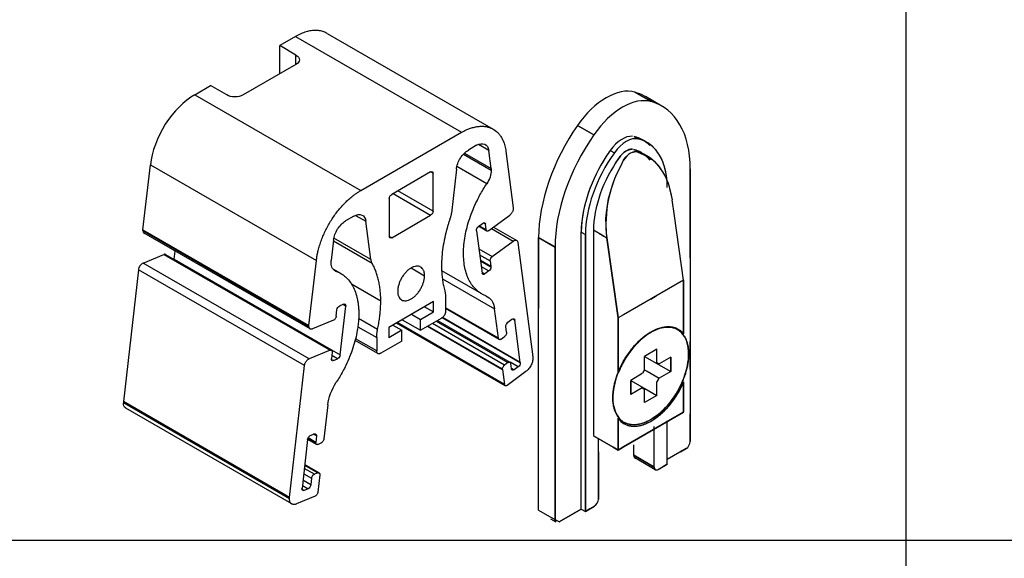
# Model space of a CAD drawing. Units: millimetres. Extents: x 0 to 1189, y 0 to 841.
# Drawn here: x 1023 to 1041, y 695 to 705 of the extents above; entities that cross this region are included whole.
import ezdxf

# ---------------------------------------------------------------- set-up
doc = ezdxf.new("R2010")
doc.units = ezdxf.units.MM
doc.header["$LTSCALE"] = 0.2
doc.layers.add('PERFIL_LEGENDA', color=150, linetype='Continuous')

# ---------------------------------------------------------------- blocks, each defined once
blk = doc.blocks.new('Legenda dds')
at = {"layer": 'PERFIL_LEGENDA', "ltscale": 0.63}
for p, q in [((-178.92, -95.13), (-178.92, -296.73)), ((-220.5, -170.73), (0, -170.73))]:
    blk.add_line(p, q, dxfattribs=at)
at = {"layer": 'PERFIL_LEGENDA'}
for p, q in [((-193.164, -158.971), (-193.533, -159.184)), ((-193.164, -158.971), (-189.289, -161.208)), ((-192.426, -158.898), (-188.551, -161.135)), ((-193.153, -159.404), (-193.533, -159.184)), ((-193.533, -159.842), (-193.533, -159.184)), ((-193.153, -159.623), (-193.153, -159.404)), ((-193.153, -159.623), (-194.388, -160.336)), ((-195.516, -160.329), (-195.147, -160.116)), ((-194.768, -160.336), (-195.147, -160.116)), ((-195.516, -160.329), (-191.641, -162.566)), ((-184.618, -160.595), (-185, -160.374)), ((-184.618, -160.595), (-185, -160.374)), ((-186.202, -161.266), (-186.585, -161.046)), ((-186.585, -161.046), (-186.202, -161.266)), ((-186.202, -161.266), (-186.585, -161.046)), ((-186.585, -161.046), (-186.202, -161.266)), ((-191.641, -162.566), (-189.289, -161.208)), ((-188.937, -161.511), (-189.128, -161.622)), ((-188.654, -161.632), (-188.896, -161.492)), ((-185.262, -161.308), (-185.167, -161.363)), ((-185.262, -161.308), (-185.167, -161.363)), ((-189.245, -161.72), (-188.597, -162.094)), ((-189.219, -161.692), (-188.6, -162.05)), ((-188.6, -162.05), (-188.654, -161.632)), ((-188.255, -161.65), (-188.082, -162.97)), ((-185.82, -161.63), (-185.724, -161.685)), ((-185.82, -161.63), (-185.724, -161.685)), ((-185.262, -161.664), (-185.289, -161.669)), ((-185.262, -161.664), (-185.289, -161.669)), ((-185.173, -161.668), (-184.899, -161.799)), ((-185.173, -161.668), (-184.899, -161.799)), ((-184.855, -161.847), (-185.031, -161.725)), ((-184.855, -161.847), (-185.031, -161.725)), ((-196.724, -163.485), (-196.551, -161.965)), ((-196.551, -161.965), (-192.676, -164.202)), ((-185.433, -161.762), (-185.517, -161.855)), ((-185.433, -161.762), (-185.517, -161.855)), ((-184.798, -161.88), (-184.644, -162.055)), ((-184.798, -161.88), (-184.644, -162.055)), ((-190.011, -162.131), (-190.92, -162.657)), ((-190.009, -162.132), (-189.954, -162.164)), ((-189.954, -163.046), (-189.954, -162.164)), ((-189.41, -162.068), (-189.527, -163.093)), ((-188.702, -162.411), (-189.4, -162.008)), ((-183.955, -162.064), (-183.955, -168.428)), ((-183.955, -162.064), (-183.955, -168.428)), ((-184.47, -162.386), (-184.371, -162.786)), ((-184.47, -162.386), (-184.371, -162.786)), ((-190.888, -162.638), (-190.011, -163.145)), ((-189.954, -163.046), (-190.774, -162.572)), ((-190.977, -162.755), (-190.977, -163.637)), ((-191.803, -163.166), (-191.994, -163.277)), ((-191.762, -163.147), (-191.521, -163.286)), ((-191.404, -164.176), (-191.521, -163.286)), ((-190.92, -163.67), (-190.011, -163.145)), ((-188.892, -163.403), (-188.798, -163.334)), ((-188.733, -163.352), (-188.781, -163.325)), ((-188.716, -163.484), (-188.733, -163.352)), ((-188.652, -163.503), (-188.163, -163.141)), ((-196.725, -163.501), (-192.85, -165.738)), ((-196.724, -163.485), (-192.849, -165.722)), ((-192.822, -165.799), (-196.697, -163.563)), ((-188.94, -163.505), (-188.811, -164.495)), ((-188.7, -163.512), (-188.89, -163.402)), ((-188.716, -163.484), (-188.876, -163.391)), ((-188.588, -163.455), (-188.084, -163.747)), ((-188.541, -163.421), (-188.003, -163.731)), ((-186.497, -170.006), (-186.497, -163.535)), ((-186.497, -163.539), (-186.401, -163.594)), ((-186.497, -163.539), (-186.401, -163.594)), ((-186.212, -163.462), (-186.212, -168.277)), ((-192.276, -163.723), (-192.331, -164.204)), ((-192.279, -163.741), (-191.378, -164.261)), ((-191.404, -164.176), (-192.268, -163.678)), ((-190.92, -163.67), (-190.977, -163.637)), ((-188.573, -164.108), (-188.084, -163.747)), ((-187.976, -163.778), (-187.626, -166.453)), ((-187.49, -163.667), (-187.49, -165.321)), ((-187.49, -163.667), (-187.108, -163.887)), ((-187.49, -163.667), (-187.49, -165.321)), ((-187.49, -163.667), (-187.108, -163.887)), ((-186.401, -163.594), (-186.401, -170.061)), ((-186.401, -170.061), (-186.401, -163.594)), ((-186.401, -163.594), (-186.401, -170.061)), ((-186.401, -170.061), (-186.401, -163.594)), ((-185.636, -165.543), (-185.899, -163.675)), ((-185.899, -163.675), (-185.636, -165.543)), ((-185.636, -165.543), (-185.899, -163.675)), ((-185.899, -163.675), (-185.636, -165.543)), ((-195.995, -164.169), (-195.973, -163.98)), ((-188.885, -163.928), (-188.573, -164.108)), ((-187.108, -163.887), (-187.108, -170.248)), ((-187.108, -163.887), (-187.108, -170.248)), ((-196.722, -164.26), (-196.233, -164.057)), ((-192.847, -166.497), (-196.722, -164.26)), ((-196.233, -164.057), (-192.358, -166.294)), ((-196.201, -164.057), (-192.326, -166.294)), ((-195.996, -164.175), (-195.995, -164.169)), ((-195.995, -164.169), (-192.12, -166.405)), ((-192.849, -165.722), (-192.676, -164.202)), ((-188.867, -164.069), (-188.621, -164.211)), ((-188.604, -164.342), (-188.849, -164.2)), ((-188.848, -164.209), (-188.603, -164.351)), ((-188.621, -164.211), (-188.604, -164.342)), ((-196.829, -164.415), (-197.18, -167.495)), ((-192.955, -166.652), (-196.829, -164.415)), ((-192.29, -164.398), (-192.115, -164.499)), ((-190.466, -164.375), (-190.152, -164.555)), ((-188.816, -164.982), (-189.752, -164.442)), ((-188.831, -164.341), (-188.652, -164.444)), ((-188.813, -164.475), (-188.746, -164.514)), ((-188.652, -164.444), (-188.746, -164.514)), ((-189.736, -164.625), (-188.52, -165.327)), ((-184.108, -164.66), (-184.108, -165.913)), ((-184.108, -164.66), (-184.108, -165.913)), ((-191.175, -165.15), (-191.859, -164.755)), ((-189.943, -165.161), (-190.988, -165.764)), ((-189.943, -165.403), (-189.943, -165.161)), ((-189.661, -165.072), (-189.661, -165.383)), ((-184.872, -165.102), (-184.745, -165.028)), ((-184.872, -165.102), (-184.745, -165.028)), ((-192.215, -165.503), (-192.197, -165.352)), ((-192.039, -165.22), (-192.133, -165.259)), ((-192.12, -166.405), (-191.991, -165.266)), ((-191.991, -165.266), (-192.058, -165.228)), ((-192.048, -165.224), (-191.99, -165.257)), ((-190.246, -165.577), (-189.943, -165.403)), ((-190.152, -165.282), (-189.943, -165.403)), ((-188.43, -166.018), (-189.661, -165.307)), ((-188.413, -166.046), (-189.661, -165.325)), ((-188.43, -166.018), (-188.52, -165.327)), ((-192.279, -165.596), (-192.768, -165.799)), ((-191.249, -165.81), (-191.692, -165.554)), ((-190.674, -165.584), (-190.246, -165.831)), ((-190.455, -165.457), (-190.246, -165.577)), ((-190.246, -165.831), (-189.756, -165.548)), ((-190.246, -165.831), (-190.246, -165.577)), ((-189.879, -165.619), (-188.207, -166.584)), ((-189.847, -165.6), (-188.159, -166.575)), ((-187.918, -166.59), (-189.742, -165.537)), ((-187.919, -166.581), (-189.736, -165.532)), ((-188.207, -165.642), (-188.113, -165.573)), ((-188.096, -165.564), (-188.048, -165.592)), ((-187.919, -166.581), (-188.048, -165.592)), ((-185.636, -165.543), (-185.636, -166.832)), ((-185.636, -165.543), (-185.636, -166.832)), ((-191.71, -165.746), (-191.27, -166)), ((-190.988, -165.764), (-190.988, -166.006)), ((-190.685, -165.831), (-190.988, -166.006)), ((-190.894, -165.71), (-190.685, -165.831)), ((-188.272, -167.126), (-190.809, -165.661)), ((-188.288, -167.098), (-190.793, -165.652)), ((-190.685, -166.084), (-190.685, -165.831)), ((-190.082, -165.736), (-188.334, -166.744)), ((-188.335, -166.736), (-190.074, -165.732)), ((-188.286, -166.642), (-189.969, -165.671)), ((-188.238, -165.876), (-188.255, -165.745)), ((-191.242, -166.374), (-191.774, -166.067)), ((-191.27, -166.312), (-191.763, -166.027)), ((-191.27, -166), (-191.27, -166.312)), ((-190.685, -166.084), (-191.175, -166.367)), ((-188.365, -166.036), (-188.287, -165.978)), ((-183.955, -166.74), (-183.955, -166.09)), ((-183.955, -166.74), (-183.955, -166.09)), ((-192.358, -166.294), (-192.847, -166.497)), ((-184.732, -166.274), (-185.018, -166.439)), ((-184.732, -166.274), (-185.018, -166.439)), ((-184.732, -166.586), (-184.732, -166.274)), ((-184.732, -166.586), (-184.732, -166.274)), ((-192.31, -166.34), (-192.327, -166.491)), ((-192.326, -166.51), (-192.278, -166.538)), ((-192.184, -166.499), (-192.319, -166.421)), ((-192.278, -166.538), (-192.184, -166.499)), ((-185.018, -166.751), (-185.018, -166.439)), ((-185.018, -166.439), (-184.409, -166.791)), ((-185.018, -166.751), (-185.018, -166.439)), ((-184.409, -166.461), (-184.679, -166.617)), ((-184.409, -166.461), (-184.679, -166.617)), ((-184.409, -166.461), (-184.409, -166.791)), ((-184.409, -166.791), (-184.409, -166.461)), ((-184.409, -166.461), (-184.409, -166.791)), ((-184.409, -166.791), (-184.409, -166.461)), ((-193.305, -169.731), (-192.955, -166.652)), ((-188.334, -166.744), (-188.288, -167.098)), ((-188.207, -166.584), (-188.286, -166.642)), ((-187.788, -166.794), (-188.224, -167.117)), ((-187.967, -166.683), (-188.155, -166.575)), ((-188.126, -166.734), (-188.143, -166.603)), ((-188.061, -166.753), (-188.128, -166.714)), ((-187.967, -166.683), (-188.061, -166.753)), ((-185.018, -166.751), (-184.679, -166.947)), ((-184.962, -166.784), (-184.679, -166.947)), ((-184.732, -166.584), (-184.679, -166.617)), ((-184.691, -166.628), (-184.409, -166.791)), ((-184.409, -166.791), (-184.679, -166.947)), ((-184.409, -166.791), (-184.679, -166.947)), ((-185.071, -166.843), (-185.341, -166.999)), ((-185.071, -166.843), (-185.341, -166.999)), ((-185.341, -167.33), (-185.341, -166.999)), ((-185.341, -166.999), (-185.341, -167.33)), ((-185.341, -166.999), (-184.732, -167.351)), ((-185.341, -167.33), (-185.341, -166.999)), ((-185.341, -166.999), (-185.341, -167.33)), ((-185.071, -167.174), (-185.341, -167.33)), ((-185.071, -167.174), (-185.341, -167.33)), ((-185.018, -167.516), (-185.018, -167.204)), ((-185.018, -167.516), (-185.018, -167.204)), ((-185.015, -167.188), (-184.732, -167.351)), ((-184.732, -167.351), (-184.732, -167.039)), ((-184.732, -167.351), (-184.732, -167.039)), ((-184.108, -167.037), (-184.108, -167.744)), ((-184.108, -167.744), (-184.108, -167.037)), ((-184.108, -167.037), (-184.108, -167.744)), ((-184.108, -167.744), (-184.108, -167.037)), ((-184.732, -167.351), (-185.018, -167.516)), ((-184.732, -167.351), (-185.018, -167.516)), ((-193.307, -169.763), (-197.181, -167.526)), ((-193.305, -169.731), (-197.18, -167.495)), ((-193.251, -169.886), (-197.126, -167.649)), ((-192.411, -167.574), (-192.501, -168.368)), ((-185.636, -168.626), (-185.636, -167.884)), ((-185.636, -167.884), (-185.636, -168.626)), ((-185.636, -168.626), (-185.636, -167.884)), ((-185.636, -167.884), (-185.636, -168.626)), ((-184.49, -168.957), (-184.49, -167.944)), ((-184.49, -168.957), (-184.49, -167.944)), ((-183.955, -168.428), (-183.955, -167.778)), ((-183.955, -168.428), (-183.955, -167.778)), ((-184.796, -169.024), (-184.796, -168.078)), ((-184.796, -169.024), (-184.796, -168.078)), ((-192.883, -168.382), (-193.012, -169.521)), ((-192.677, -168.494), (-192.879, -168.377)), ((-192.693, -168.457), (-192.874, -168.352)), ((-192.693, -168.448), (-192.87, -168.345)), ((-192.818, -168.289), (-192.724, -168.25)), ((-192.676, -168.296), (-192.743, -168.258)), ((-192.675, -168.287), (-192.733, -168.254)), ((-192.676, -168.296), (-192.693, -168.448)), ((-186.095, -169.774), (-186.095, -168.361)), ((-192.644, -168.494), (-192.566, -168.461)), ((-186.095, -169.774), (-186.095, -168.546)), ((-185.273, -168.748), (-185.273, -168.501)), ((-185.273, -168.748), (-185.273, -168.501)), ((-184.05, -168.593), (-184.49, -168.847)), ((-184.05, -168.593), (-184.318, -168.748)), ((-184.184, -168.671), (-184.05, -168.593)), ((-184.184, -168.671), (-184.05, -168.593)), ((-186.095, -168.669), (-186.095, -169.774)), ((-186.095, -168.669), (-186.095, -169.774)), ((-184.796, -169.024), (-185.273, -168.748)), ((-184.796, -169.024), (-185.273, -168.748)), ((-192.724, -169.191), (-192.959, -169.055)), ((-192.951, -168.982), (-192.645, -169.159)), ((-192.949, -168.965), (-192.613, -169.159)), ((-184.796, -169.024), (-184.859, -168.987)), ((-184.7, -169.079), (-184.49, -168.957)), ((-184.7, -169.079), (-184.49, -168.957)), ((-192.973, -169.178), (-192.788, -169.284)), ((-192.788, -169.284), (-192.805, -169.436)), ((-192.645, -169.159), (-192.724, -169.191)), ((-192.597, -169.205), (-192.643, -169.612)), ((-186.497, -170.006), (-186.497, -169.118)), ((-193.011, -169.54), (-192.964, -169.568)), ((-193.004, -169.451), (-192.87, -169.529)), ((-192.805, -169.436), (-192.99, -169.329)), ((-192.87, -169.529), (-192.964, -169.568)), ((-192.707, -169.705), (-193.143, -169.886)), ((-186.497, -170.006), (-187.013, -170.304)), ((-187.013, -170.304), (-186.497, -170.006)), ((-186.497, -170.006), (-187.013, -170.304)), ((-187.013, -170.304), (-186.497, -170.006)), ((-186.497, -170.006), (-186.401, -170.061)), ((-186.497, -170.006), (-186.401, -170.061)), ((-186.401, -170.061), (-186.191, -169.939)), ((-186.401, -170.061), (-186.191, -169.939)), ((-187.08, -170.31), (-187.208, -170.237)), ((-187.08, -170.31), (-187.208, -170.237)), ((-187.013, -170.304), (-187.14, -170.23)), ((-187.013, -170.304), (-187.14, -170.23))]:
    blk.add_line(p, q, dxfattribs=at)
for points in [[(-184.861, -160.492), (-184.988, -160.418), (-185.243, -160.271)], [(-185.243, -160.271), (-184.988, -160.418), (-184.861, -160.492)], [(-184.861, -160.492), (-184.988, -160.418), (-185.243, -160.271)], [(-185.243, -160.271), (-184.988, -160.418), (-184.861, -160.492)], [(-185.77, -162.442), (-185.706, -162.265), (-185.574, -161.996), (-185.508, -161.861)], [(-185.77, -162.442), (-185.706, -162.265), (-185.574, -161.996), (-185.508, -161.861)], [(-183.955, -164.142), (-183.955, -162.194), (-183.955, -162.064)], [(-183.955, -164.142), (-183.955, -162.194), (-183.955, -162.064)], [(-185.908, -163.078), (-185.857, -162.755), (-185.77, -162.442)], [(-185.908, -163.078), (-185.857, -162.755), (-185.77, -162.442)], [(-184.108, -164.66), (-184.318, -163.161), (-184.371, -162.786)], [(-184.108, -164.66), (-184.318, -163.161), (-184.371, -162.786)], [(-185.9, -163.669), (-185.919, -163.223), (-185.908, -163.078)], [(-185.9, -163.669), (-185.919, -163.223), (-185.908, -163.078)], [(-185.899, -163.675), (-186.002, -163.615), (-186.21, -163.495)], [(-185.899, -163.675), (-186.002, -163.615), (-186.21, -163.495)], [(-187.108, -163.887), (-187.236, -163.814), (-187.49, -163.667)], [(-187.49, -166.211), (-187.49, -165.448), (-187.49, -165.193), (-187.49, -163.794), (-187.49, -163.667)], [(-187.108, -163.887), (-187.236, -163.814), (-187.49, -163.667)], [(-187.49, -170.028), (-187.49, -163.794), (-187.49, -163.667)], [(-187.108, -170.248), (-187.108, -164.015), (-187.108, -163.887)], [(-187.108, -170.248), (-187.108, -164.015), (-187.108, -163.887)], [(-184.108, -164.66), (-185.509, -165.469), (-185.636, -165.543)], [(-184.108, -164.66), (-185.509, -165.469), (-185.636, -165.543)], [(-184.108, -165.913), (-184.108, -164.785), (-184.108, -164.66)], [(-184.108, -165.913), (-184.108, -164.785), (-184.108, -164.66)], [(-185.636, -166.832), (-185.636, -165.672), (-185.636, -165.543)], [(-185.636, -166.832), (-185.636, -165.672), (-185.636, -165.543)], [(-184.108, -167.744), (-185.509, -168.553), (-185.636, -168.626)], [(-185.636, -168.626), (-185.509, -168.553), (-184.108, -167.744)], [(-184.108, -167.744), (-185.509, -168.553), (-185.636, -168.626)], [(-185.636, -168.626), (-185.509, -168.553), (-184.108, -167.744)], [(-186.21, -168.295), (-185.751, -168.56), (-185.636, -168.626)], [(-185.636, -168.626), (-185.751, -168.56), (-186.21, -168.295)], [(-186.21, -168.295), (-185.751, -168.56), (-185.636, -168.626)], [(-185.636, -168.626), (-185.751, -168.56), (-186.21, -168.295)], [(-185.273, -168.748), (-184.915, -168.955), (-184.796, -169.024)], [(-185.273, -168.748), (-184.915, -168.955), (-184.796, -169.024)], [(-184.768, -169.085), (-184.887, -169.016), (-185.245, -168.81)], [(-184.768, -169.085), (-184.887, -169.016), (-185.245, -168.81)], [(-184.49, -168.957), (-184.595, -169.018), (-184.7, -169.079)], [(-184.49, -168.957), (-184.595, -169.018), (-184.7, -169.079)], [(-186.191, -169.939), (-186.296, -170), (-186.401, -170.061)], [(-186.191, -169.939), (-186.296, -170), (-186.401, -170.061)], [(-187.49, -170.028), (-187.236, -170.175), (-187.108, -170.248)], [(-187.49, -170.028), (-187.236, -170.175), (-187.108, -170.248)]]:
    blk.add_lwpolyline(points, dxfattribs=at)
for centre, major_axis, ratio, start_param, end_param in [((-185.914, -161.691), (0.791, 1.369), 0.57735, 0.141901, 1.428895), ((-185.914, -161.691), (-0.791, -1.369), 0.57735, 3.283494, 4.570488), ((-185.914, -161.691), (0.791, 1.369), 0.57735, 0.141901, 1.428895), ((-185.914, -161.691), (-0.791, -1.369), 0.57735, 3.283494, 4.570488), ((-186.602, -163.148), (1.601, 2.774), 0.57735, 6.162904, 6.425087), ((-185.531, -161.912), (0.791, 1.369), 0.57735, 0.141901, 1.428895), ((-185.531, -161.912), (-0.791, -1.369), 0.57735, 3.283494, 4.570488), ((-185.531, -161.912), (0.791, 1.369), 0.57735, 0.141901, 1.428895), ((-185.531, -161.912), (-0.791, -1.369), 0.57735, 3.283494, 4.570488), ((-186.219, -163.368), (1.601, 2.774), 0.57735, 5.496426, 6.425087), ((-186.219, -163.368), (-1.601, -2.774), 0.57735, 2.354833, 3.283494), ((-186.219, -163.368), (1.601, 2.774), 0.57735, 5.496426, 6.425087), ((-186.219, -163.368), (-1.601, -2.774), 0.57735, 2.354833, 3.283494), ((-185.226, -162.353), (-1.601, -2.774), 0.57735, 4.570488, 5.500058), ((-185.226, -162.353), (-1.601, -2.774), 0.57735, 4.570488, 5.500058), ((-185.226, -162.353), (-1.601, -2.774), 0.57735, 4.570488, 5.500058), ((-185.226, -162.353), (-1.601, -2.774), 0.57735, 4.570488, 5.500058), ((-184.843, -162.574), (-1.601, -2.774), 0.57735, 4.570488, 5.500058), ((-184.843, -162.574), (-1.601, -2.774), 0.57735, 4.570488, 5.500058), ((-184.843, -162.574), (-1.601, -2.774), 0.57735, 4.570488, 5.500058), ((-184.843, -162.574), (-1.601, -2.774), 0.57735, 4.570488, 5.500058), ((-185.541, -161.917), (0.338, 0.585), 0.57735, 0.266326, 1.408221), ((-185.541, -161.917), (-0.338, -0.585), 0.57735, 3.407919, 4.549813), ((-185.541, -161.917), (0.338, 0.585), 0.57735, 0.266326, 1.408221), ((-185.541, -161.917), (-0.338, -0.585), 0.57735, 3.407919, 4.549813), ((-185.445, -161.973), (0.338, 0.585), 0.57735, 0.162518, 1.408221), ((-185.445, -161.973), (-0.338, -0.585), 0.57735, 3.30411, 4.549813), ((-185.445, -161.973), (0.338, 0.585), 0.57735, 0.162518, 1.408221), ((-185.445, -161.973), (-0.338, -0.585), 0.57735, 3.30411, 4.549813), ((-186.21, -163.379), (-1.149, -1.99), 0.57735, 2.988166, 3.304151), ((-186.21, -163.379), (1.149, 1.99), 0.57735, 6.129758, 6.445744), ((-186.21, -163.379), (-1.149, -1.99), 0.57735, 2.988166, 3.304151), ((-186.21, -163.379), (1.149, 1.99), 0.57735, 6.236483, 6.445744), ((-186.114, -163.434), (1.149, 1.99), 0.57735, 5.595503, 6.445744), ((-186.114, -163.434), (-1.149, -1.99), 0.57735, 2.356194, 3.304151), ((-186.114, -163.434), (1.149, 1.99), 0.57735, 5.497787, 6.445744), ((-186.114, -163.434), (-1.149, -1.99), 0.57735, 2.356194, 3.304151), ((-184.776, -162.662), (-1.149, -1.99), 0.57735, 4.549813, 5.494614), ((-184.776, -162.662), (-1.149, -1.99), 0.57735, 4.549813, 5.494614), ((-184.776, -162.662), (-1.149, -1.99), 0.57735, 4.549813, 5.494614), ((-184.776, -162.662), (-1.149, -1.99), 0.57735, 4.549813, 5.494614), ((-184.872, -162.607), (-1.149, -1.99), 0.57735, 4.549813, 4.70728), ((-184.872, -162.607), (-1.149, -1.99), 0.57735, 4.549813, 4.70728), ((-184.872, -162.607), (-1.149, -1.99), 0.57735, 4.549813, 4.70728), ((-184.872, -162.607), (-1.149, -1.99), 0.57735, 4.549813, 4.70728), ((-185.445, -161.973), (0.203, 0.351), 0.57735, 0.26638, 1.408221), ((-185.445, -161.973), (0.203, 0.351), 0.57735, 0.26638, 1.408221), ((-185.299, -162.057), (0.136, 0.386), 0.666531, 0.039231, 1.284876), ((-185.299, -162.057), (0.136, 0.386), 0.666531, 0.039231, 1.284876), ((-186.114, -163.434), (1.014, 1.756), 0.57735, 6.220881, 6.445761), ((-186.114, -163.434), (1.014, 1.756), 0.57735, 6.220881, 6.445761), ((-185.804, -163.613), (0.682, 1.929), 0.666531, 5.374442, 6.322416), ((-185.804, -163.613), (0.682, 1.929), 0.666531, 5.374442, 6.322416), ((-184.872, -162.607), (-1.149, -1.99), 0.57735, 4.676601, 5.494614), ((-184.776, -162.662), (1.014, 1.756), 0.57735, 1.408221, 2.359577), ((-184.466, -162.841), (0.682, 1.929), 0.666531, 1.284876, 2.236228), ((-184.466, -162.841), (0.682, 1.929), 0.666531, 1.284876, 2.236228), ((-184.776, -162.662), (1.014, 1.756), 0.57735, 1.408221, 1.4875), ((-184.872, -162.607), (-1.149, -1.99), 0.57735, 4.982847, 5.494614), ((-184.872, -162.607), (-1.149, -1.99), 0.57735, 4.982847, 5.494614), ((-184.872, -162.607), (-1.149, -1.99), 0.57735, 4.982847, 5.494614), ((-184.875, -166.895), (0.625, 1.083), 0.57735, 5.707355, 8.848948), ((-184.875, -166.895), (0.625, 1.083), 0.57735, 5.707355, 8.848948), ((-184.862, -166.911), (-0.635, -1.1), 0.57735, 2.928928, 4.965611), ((-184.862, -166.911), (-0.635, -1.1), 0.57735, 2.928928, 4.965611), ((-184.875, -166.895), (0.625, 1.083), 0.57735, 2.565762, 5.707355), ((-184.875, -166.895), (0.625, 1.083), 0.57735, 2.565762, 5.707355), ((-184.875, -166.895), (0.172, 0.297), 0.57735, 1.415914, 1.725734), ((-184.875, -166.895), (0.172, 0.297), 0.57735, 1.493338, 1.596616), ((-184.875, -166.895), (0.172, 0.297), 0.57735, 4.557472, 4.867306), ((-184.875, -166.895), (0.172, 0.297), 0.57735, 4.557472, 4.867306), ((-184.862, -166.911), (-0.635, -1.1), 0.57735, 6.029963, 8.066646), ((-184.862, -166.911), (-0.635, -1.1), 0.57735, 6.029963, 8.066646), ((-184.875, -166.895), (0.172, 0.297), 0.57735, 2.986622, 3.296475), ((-184.875, -166.895), (0.172, 0.297), 0.57735, 2.986676, 3.219051), ((-184.05, -168.483), (-0.068, -0.117), 0.57735, 0.785398, 2.356194), ((-184.05, -168.483), (-0.068, -0.117), 0.57735, 0.785398, 2.356194), ((-184.05, -168.483), (-0.068, -0.117), 0.57735, 0.785398, 2.356194), ((-184.05, -168.483), (-0.068, -0.117), 0.57735, 0.785398, 2.356194), ((-185.178, -168.693), (-0.068, -0.117), 0.57735, 5.497787, 6.806784), ((-185.178, -168.693), (-0.068, -0.117), 0.57735, 5.497787, 6.806784), ((-185.178, -168.693), (-0.068, -0.117), 0.57735, 5.497787, 6.806784), ((-185.178, -168.693), (-0.068, -0.117), 0.57735, 5.497787, 6.806784), ((-184.7, -168.968), (-0.068, -0.117), 0.57735, 5.497787, 7.077109), ((-184.7, -168.968), (-0.068, -0.117), 0.57735, 5.497787, 6.021386), ((-184.7, -168.968), (-0.068, -0.117), 0.57735, 5.497787, 6.021386), ((-184.7, -168.968), (-0.068, -0.117), 0.57735, 5.497787, 6.021386), ((-186.191, -169.829), (-0.068, -0.117), 0.57735, 0.785398, 2.356194), ((-186.191, -169.829), (-0.068, -0.117), 0.57735, 0.785398, 2.356194), ((-186.191, -169.829), (-0.068, -0.117), 0.57735, 0.785398, 2.356194), ((-186.191, -169.829), (-0.068, -0.117), 0.57735, 0.785398, 2.356194), ((-187.013, -170.193), (-0.068, -0.117), 0.57735, 5.497787, 6.021386), ((-187.013, -170.193), (-0.068, -0.117), 0.57735, 5.497787, 6.021386), ((-187.013, -170.193), (-0.068, -0.117), 0.57735, 5.497787, 6.021386), ((-187.013, -170.193), (-0.068, -0.117), 0.57735, 5.497787, 6.021386)]:
    blk.add_ellipse(centre, major_axis=major_axis, ratio=ratio, start_param=start_param, end_param=end_param, dxfattribs=at)
for points, knots in [([(-192.427, -158.901), (-192.444, -158.89), (-192.49, -158.863), (-192.576, -158.838), (-192.683, -158.826), (-192.798, -158.833), (-192.917, -158.86), (-193.04, -158.905), (-193.123, -158.949), (-193.164, -158.971)], [0, 0, 0, 0, 0.088795, 0.240663, 0.39253, 0.544398, 0.696265, 0.848133, 1, 1, 1, 1]), ([(-193.153, -159.404), (-193.103, -159.433), (-193.074, -159.472), (-193.074, -159.554), (-193.103, -159.594), (-193.153, -159.623)], [0, 0, 0, 0, 0.5, 0.5, 1, 1, 1, 1]), ([(-195.516, -160.329), (-195.768, -160.475), (-196.012, -160.72), (-196.392, -161.321), (-196.516, -161.657), (-196.551, -161.965)], [0, 0, 0, 0, 0.5, 0.5, 1, 1, 1, 1]), ([(-194.388, -160.336), (-194.438, -160.365), (-194.506, -160.381), (-194.649, -160.381), (-194.717, -160.365), (-194.768, -160.336)], [0, 0, 0, 0, 0.5, 0.5, 1, 1, 1, 1]), ([(-189.289, -161.208), (-189.277, -161.201), (-189.252, -161.187), (-189.215, -161.168), (-189.178, -161.15), (-189.14, -161.134), (-189.085, -161.113), (-189.012, -161.09), (-188.923, -161.072), (-188.837, -161.064), (-188.727, -161.069), (-188.6, -161.102), (-188.492, -161.169), (-188.418, -161.243), (-188.37, -161.308), (-188.329, -161.381), (-188.3, -161.454), (-188.279, -161.522), (-188.265, -161.584), (-188.258, -161.628), (-188.255, -161.65)], [0, 0, 0, 0, 0.025044, 0.05004, 0.075019, 0.100015, 0.125059, 0.187571, 0.250083, 0.312595, 0.375107, 0.500006, 0.624905, 0.687417, 0.749929, 0.812441, 0.874953, 0.91666, 0.958293, 1, 1, 1, 1]), ([(-188.937, -161.511), (-188.868, -161.472), (-188.801, -161.462), (-188.698, -161.506), (-188.664, -161.559), (-188.654, -161.632)], [0, 0, 0, 0, 0.5, 0.5, 1, 1, 1, 1]), ([(-189.41, -162.068), (-189.401, -161.984), (-189.367, -161.892), (-189.263, -161.729), (-189.197, -161.662), (-189.128, -161.622)], [0, 0, 0, 0, 0.5, 0.5, 1, 1, 1, 1]), ([(-190.011, -162.131), (-189.995, -162.123), (-189.981, -162.121), (-189.96, -162.133), (-189.954, -162.147), (-189.954, -162.164)], [0, 0, 0, 0, 0.5, 0.5, 1, 1, 1, 1]), ([(-188.719, -165.029), (-188.733, -165.023), (-188.76, -165.012), (-188.799, -164.992), (-188.837, -164.97), (-188.874, -164.946), (-188.909, -164.919), (-188.965, -164.87), (-189.036, -164.791), (-189.111, -164.67), (-189.171, -164.531), (-189.228, -164.325), (-189.256, -164.03), (-189.224, -163.701), (-189.164, -163.428), (-189.102, -163.22), (-189.024, -163.011), (-188.941, -162.828), (-188.86, -162.671), (-188.785, -162.538), (-188.73, -162.453), (-188.702, -162.411)], [0, 0, 0, 0, 0.020896, 0.041735, 0.062546, 0.083357, 0.104197, 0.125093, 0.187611, 0.250129, 0.312647, 0.375166, 0.500011, 0.624856, 0.687374, 0.749892, 0.81241, 0.874928, 0.916657, 0.958272, 1, 1, 1, 1]), ([(-192.676, -164.202), (-192.674, -164.186), (-192.67, -164.156), (-192.663, -164.109), (-192.655, -164.062), (-192.645, -164.015), (-192.628, -163.944), (-192.602, -163.848), (-192.561, -163.727), (-192.513, -163.606), (-192.439, -163.448), (-192.331, -163.255), (-192.204, -163.076), (-192.094, -162.944), (-192.008, -162.853), (-191.919, -162.768), (-191.838, -162.7), (-191.766, -162.646), (-191.704, -162.603), (-191.662, -162.579), (-191.641, -162.566)], [0, 0, 0, 0, 0.025044, 0.05004, 0.075019, 0.100015, 0.125059, 0.187571, 0.250083, 0.312595, 0.375107, 0.500006, 0.624905, 0.687417, 0.749929, 0.812441, 0.874953, 0.91666, 0.958293, 1, 1, 1, 1]), ([(-190.977, -162.755), (-190.977, -162.738), (-190.971, -162.718), (-190.95, -162.681), (-190.935, -162.665), (-190.92, -162.657)], [0, 0, 0, 0, 0.5, 0.5, 1, 1, 1, 1]), ([(-191.803, -163.166), (-191.734, -163.126), (-191.668, -163.117), (-191.564, -163.161), (-191.53, -163.213), (-191.521, -163.286)], [0, 0, 0, 0, 0.5, 0.5, 1, 1, 1, 1]), ([(-189.954, -163.046), (-189.954, -163.063), (-189.96, -163.084), (-189.981, -163.121), (-189.995, -163.136), (-190.011, -163.145)], [0, 0, 0, 0, 0.5, 0.5, 1, 1, 1, 1]), ([(-189.527, -163.093), (-189.528, -163.102), (-189.531, -163.121), (-189.536, -163.149), (-189.544, -163.178), (-189.55, -163.198), (-189.553, -163.208)], [0, 0, 0, 0, 0.250795, 0.5, 0.749205, 1, 1, 1, 1]), ([(-188.082, -162.97), (-188.082, -162.975), (-188.081, -162.984), (-188.082, -162.999), (-188.084, -163.017), (-188.09, -163.038), (-188.1, -163.062), (-188.112, -163.086), (-188.128, -163.107), (-188.145, -163.126), (-188.157, -163.136), (-188.163, -163.141)], [0, 0, 0, 0, 0.083631, 0.166537, 0.250168, 0.37514, 0.500112, 0.625084, 0.750056, 0.875028, 1, 1, 1, 1]), ([(-192.276, -163.723), (-192.267, -163.639), (-192.233, -163.547), (-192.129, -163.383), (-192.063, -163.316), (-191.994, -163.277)], [0, 0, 0, 0, 0.5, 0.5, 1, 1, 1, 1]), ([(-189.553, -163.208), (-189.562, -163.233), (-189.579, -163.285), (-189.603, -163.363), (-189.626, -163.44), (-189.646, -163.517), (-189.665, -163.594), (-189.694, -163.722), (-189.726, -163.898), (-189.751, -164.119), (-189.759, -164.332), (-189.752, -164.514), (-189.734, -164.665), (-189.713, -164.789), (-189.693, -164.867), (-189.682, -164.906)], [0, 0, 0, 0, 0.041739, 0.0834, 0.125023, 0.166646, 0.208307, 0.250046, 0.37503, 0.500015, 0.624999, 0.749983, 0.833374, 0.916609, 1, 1, 1, 1]), ([(-188.798, -163.334), (-188.783, -163.323), (-188.768, -163.318), (-188.744, -163.325), (-188.736, -163.336), (-188.733, -163.352)], [0, 0, 0, 0, 0.5, 0.5, 1, 1, 1, 1]), ([(-196.725, -163.501), (-196.725, -163.499), (-196.724, -163.493), (-196.724, -163.488), (-196.724, -163.485)], [0, 0, 0, 0, 0.5, 1, 1, 1, 1]), ([(-196.725, -163.501), (-196.723, -163.513), (-196.721, -163.538), (-196.709, -163.558), (-196.698, -163.561), (-196.696, -163.561)], [0, 0, 0, 0, 0.455538, 0.911076, 1, 1, 1, 1]), ([(-188.94, -163.505), (-188.942, -163.489), (-188.939, -163.47), (-188.92, -163.431), (-188.907, -163.414), (-188.892, -163.403)], [0, 0, 0, 0, 0.5, 0.5, 1, 1, 1, 1]), ([(-188.652, -163.503), (-188.654, -163.504), (-188.659, -163.508), (-188.667, -163.512), (-188.679, -163.516), (-188.695, -163.516), (-188.708, -163.507), (-188.714, -163.495), (-188.716, -163.488), (-188.716, -163.484)], [0, 0, 0, 0, 0.083837, 0.166947, 0.250784, 0.500113, 0.749441, 0.874721, 1, 1, 1, 1]), ([(-190.92, -163.67), (-190.935, -163.679), (-190.95, -163.68), (-190.971, -163.668), (-190.977, -163.654), (-190.977, -163.637)], [0, 0, 0, 0, 0.5, 0.5, 1, 1, 1, 1]), ([(-188.084, -163.747), (-188.079, -163.744), (-188.071, -163.738), (-188.059, -163.732), (-188.045, -163.727), (-188.029, -163.724), (-188.013, -163.726), (-187.999, -163.733), (-187.988, -163.744), (-187.98, -163.759), (-187.978, -163.772), (-187.976, -163.778)], [0, 0, 0, 0, 0.083631, 0.166537, 0.250168, 0.37514, 0.500112, 0.625084, 0.750056, 0.875028, 1, 1, 1, 1]), ([(-196.722, -164.26), (-196.747, -164.27), (-196.772, -164.292), (-196.813, -164.351), (-196.826, -164.384), (-196.829, -164.415)], [0, 0, 0, 0, 0.5, 0.5, 1, 1, 1, 1]), ([(-196.201, -164.058), (-196.205, -164.056), (-196.214, -164.051), (-196.226, -164.055), (-196.233, -164.057)], [0, 0, 0, 0, 0.44592, 1, 1, 1, 1]), ([(-191.378, -164.261), (-191.381, -164.255), (-191.387, -164.242), (-191.395, -164.222), (-191.4, -164.2), (-191.403, -164.184), (-191.404, -164.176)], [0, 0, 0, 0, 0.2507949, 0.5, 0.7492051, 1, 1, 1, 1]), ([(-191.175, -165.15), (-191.175, -165.128), (-191.175, -165.085), (-191.178, -165.021), (-191.182, -164.959), (-191.189, -164.877), (-191.203, -164.777), (-191.225, -164.662), (-191.254, -164.553), (-191.289, -164.449), (-191.329, -164.351), (-191.362, -164.291), (-191.378, -164.261)], [0, 0, 0, 0, 0.06253, 0.12501, 0.187489, 0.250019, 0.375016, 0.500013, 0.62501, 0.750006, 0.875003, 1, 1, 1, 1]), ([(-188.621, -164.211), (-188.621, -164.208), (-188.622, -164.203), (-188.621, -164.194), (-188.619, -164.178), (-188.611, -164.155), (-188.597, -164.133), (-188.584, -164.117), (-188.576, -164.111), (-188.573, -164.108)], [0, 0, 0, 0, 0.0838371, 0.1669467, 0.2507838, 0.5001125, 0.7494412, 0.8747206, 1, 1, 1, 1]), ([(-192.228, -164.446), (-192.215, -164.451), (-192.187, -164.462), (-192.147, -164.481), (-192.108, -164.502), (-192.07, -164.526), (-192.035, -164.552), (-191.977, -164.6), (-191.904, -164.678), (-191.826, -164.798), (-191.764, -164.936), (-191.727, -165.065), (-191.706, -165.176), (-191.695, -165.263), (-191.688, -165.352), (-191.687, -165.414), (-191.687, -165.445)], [0, 0, 0, 0, 0.041773, 0.083431, 0.125031, 0.166631, 0.208289, 0.250062, 0.375035, 0.500009, 0.624983, 0.749956, 0.812564, 0.874978, 0.937392, 1, 1, 1, 1]), ([(-190.152, -164.555), (-190.152, -164.548), (-190.152, -164.532), (-190.155, -164.51), (-190.158, -164.485), (-190.165, -164.458), (-190.179, -164.421), (-190.203, -164.383), (-190.242, -164.35), (-190.29, -164.332), (-190.345, -164.33), (-190.404, -164.344), (-190.465, -164.372), (-190.527, -164.415), (-190.586, -164.47), (-190.641, -164.535), (-190.688, -164.608), (-190.728, -164.685), (-190.752, -164.752), (-190.766, -164.805), (-190.773, -164.843), (-190.778, -164.881), (-190.779, -164.905), (-190.779, -164.917)], [0, 0, 0, 0, 0.0208716, 0.0416983, 0.0625699, 0.0938478, 0.1251258, 0.187606, 0.2500862, 0.3125664, 0.3750466, 0.4375268, 0.500007, 0.5624872, 0.6249674, 0.6874476, 0.7499278, 0.812408, 0.8748882, 0.9061661, 0.9374441, 0.968722, 1, 1, 1, 1]), ([(-188.746, -164.514), (-188.761, -164.525), (-188.777, -164.529), (-188.801, -164.522), (-188.809, -164.511), (-188.811, -164.495)], [0, 0, 0, 0, 0.5, 0.5, 1, 1, 1, 1]), ([(-188.603, -164.351), (-188.603, -164.367), (-188.608, -164.385), (-188.626, -164.419), (-188.639, -164.434), (-188.652, -164.444)], [0, 0, 0, 0, 0.5, 0.5, 1, 1, 1, 1]), ([(-190.779, -164.917), (-190.779, -164.925), (-190.778, -164.941), (-190.776, -164.963), (-190.773, -164.988), (-190.766, -165.015), (-190.752, -165.052), (-190.728, -165.09), (-190.688, -165.123), (-190.641, -165.14), (-190.586, -165.143), (-190.527, -165.129), (-190.465, -165.101), (-190.404, -165.058), (-190.345, -165.003), (-190.29, -164.938), (-190.242, -164.865), (-190.203, -164.787), (-190.179, -164.721), (-190.165, -164.668), (-190.158, -164.629), (-190.153, -164.592), (-190.152, -164.567), (-190.152, -164.555)], [0, 0, 0, 0, 0.020872, 0.041698, 0.06257, 0.093848, 0.125126, 0.187606, 0.250086, 0.312566, 0.375047, 0.437527, 0.500007, 0.562487, 0.624967, 0.687448, 0.749928, 0.812408, 0.874888, 0.906166, 0.937444, 0.968722, 1, 1, 1, 1]), ([(-189.682, -164.906), (-189.68, -164.916), (-189.674, -164.936), (-189.668, -164.968), (-189.664, -165.001), (-189.662, -165.036), (-189.661, -165.06), (-189.661, -165.072)], [0, 0, 0, 0, 0.200605, 0.400303, 0.599697, 0.799395, 1, 1, 1, 1]), ([(-191.249, -165.81), (-191.244, -165.787), (-191.234, -165.741), (-191.222, -165.673), (-191.211, -165.606), (-191.201, -165.539), (-191.191, -165.457), (-191.182, -165.363), (-191.176, -165.255), (-191.175, -165.185), (-191.175, -165.15)], [0, 0, 0, 0, 0.1000781, 0.2000432, 0.2999707, 0.3999358, 0.5000139, 0.6667341, 0.8332798, 1, 1, 1, 1]), ([(-192.197, -165.352), (-192.195, -165.334), (-192.187, -165.313), (-192.163, -165.279), (-192.148, -165.265), (-192.133, -165.259)], [0, 0, 0, 0, 0.5, 0.5, 1, 1, 1, 1]), ([(-192.039, -165.22), (-192.025, -165.214), (-192.013, -165.215), (-191.995, -165.228), (-191.99, -165.241), (-191.99, -165.257)], [0, 0, 0, 0, 0.5, 0.5, 1, 1, 1, 1]), ([(-189.661, -165.383), (-189.661, -165.388), (-189.662, -165.398), (-189.664, -165.414), (-189.669, -165.432), (-189.677, -165.454), (-189.688, -165.477), (-189.703, -165.499), (-189.719, -165.519), (-189.737, -165.536), (-189.75, -165.544), (-189.756, -165.548)], [0, 0, 0, 0, 0.083631, 0.166537, 0.250168, 0.37514, 0.500112, 0.625084, 0.750056, 0.875028, 1, 1, 1, 1]), ([(-192.215, -165.503), (-192.215, -165.506), (-192.216, -165.513), (-192.218, -165.522), (-192.224, -165.538), (-192.236, -165.56), (-192.253, -165.58), (-192.268, -165.591), (-192.275, -165.595), (-192.279, -165.596)], [0, 0, 0, 0, 0.083837, 0.166947, 0.250784, 0.500112, 0.749441, 0.874721, 1, 1, 1, 1]), ([(-191.687, -165.445), (-191.687, -165.466), (-191.687, -165.507), (-191.69, -165.571), (-191.695, -165.635), (-191.702, -165.7), (-191.711, -165.766), (-191.728, -165.876), (-191.762, -166.034), (-191.822, -166.241), (-191.898, -166.447), (-191.978, -166.63), (-192.058, -166.786), (-192.131, -166.918), (-192.185, -167.003), (-192.212, -167.045)], [0, 0, 0, 0, 0.04177, 0.083429, 0.125033, 0.166636, 0.208296, 0.250066, 0.375043, 0.500021, 0.624998, 0.749976, 0.833391, 0.916584, 1, 1, 1, 1]), ([(-188.255, -165.745), (-188.257, -165.729), (-188.253, -165.709), (-188.235, -165.67), (-188.222, -165.653), (-188.207, -165.642)], [0, 0, 0, 0, 0.5, 0.5, 1, 1, 1, 1]), ([(-188.113, -165.573), (-188.098, -165.562), (-188.083, -165.557), (-188.058, -165.565), (-188.05, -165.576), (-188.048, -165.592)], [0, 0, 0, 0, 0.5, 0.5, 1, 1, 1, 1]), ([(-192.85, -165.738), (-192.85, -165.735), (-192.85, -165.73), (-192.849, -165.725), (-192.849, -165.722)], [0, 0, 0, 0, 0.5, 1, 1, 1, 1]), ([(-192.768, -165.799), (-192.772, -165.801), (-192.779, -165.804), (-192.79, -165.806), (-192.802, -165.806), (-192.815, -165.804), (-192.827, -165.797), (-192.837, -165.787), (-192.844, -165.773), (-192.849, -165.757), (-192.849, -165.744), (-192.85, -165.738)], [0, 0, 0, 0, 0.08358, 0.166559, 0.25014, 0.375116, 0.500093, 0.62507, 0.750047, 0.875023, 1, 1, 1, 1]), ([(-191.27, -166), (-191.27, -165.988), (-191.269, -165.964), (-191.267, -165.927), (-191.262, -165.888), (-191.257, -165.85), (-191.251, -165.823), (-191.249, -165.81)], [0, 0, 0, 0, 0.200605, 0.400303, 0.599697, 0.799395, 1, 1, 1, 1]), ([(-188.238, -165.876), (-188.238, -165.879), (-188.237, -165.884), (-188.238, -165.893), (-188.24, -165.908), (-188.248, -165.931), (-188.262, -165.954), (-188.276, -165.969), (-188.283, -165.975), (-188.287, -165.978)], [0, 0, 0, 0, 0.083837, 0.166947, 0.250784, 0.500113, 0.749441, 0.874721, 1, 1, 1, 1]), ([(-188.365, -166.036), (-188.368, -166.038), (-188.373, -166.042), (-188.38, -166.045), (-188.392, -166.05), (-188.408, -166.05), (-188.421, -166.041), (-188.427, -166.029), (-188.429, -166.021), (-188.43, -166.018)], [0, 0, 0, 0, 0.0838371, 0.1669467, 0.2507838, 0.5001125, 0.7494412, 0.8747206, 1, 1, 1, 1]), ([(-192.358, -166.294), (-192.355, -166.293), (-192.348, -166.29), (-192.336, -166.289), (-192.322, -166.294), (-192.314, -166.306), (-192.31, -166.319), (-192.309, -166.327), (-192.309, -166.331)], [0, 0, 0, 0, 0.125254, 0.250509, 0.5, 0.749491, 0.874746, 1, 1, 1, 1]), ([(-192.309, -166.331), (-192.309, -166.332), (-192.309, -166.335), (-192.31, -166.339), (-192.31, -166.34)], [0, 0, 0, 0, 0.5, 1, 1, 1, 1]), ([(-191.175, -166.367), (-191.179, -166.369), (-191.187, -166.374), (-191.2, -166.378), (-191.213, -166.38), (-191.228, -166.38), (-191.242, -166.374), (-191.254, -166.365), (-191.263, -166.351), (-191.269, -166.333), (-191.27, -166.319), (-191.27, -166.312)], [0, 0, 0, 0, 0.083631, 0.166537, 0.250168, 0.37514, 0.500112, 0.625084, 0.750056, 0.875028, 1, 1, 1, 1]), ([(-192.955, -166.652), (-192.954, -166.647), (-192.952, -166.637), (-192.948, -166.621), (-192.942, -166.602), (-192.932, -166.581), (-192.918, -166.558), (-192.902, -166.538), (-192.884, -166.52), (-192.866, -166.506), (-192.854, -166.5), (-192.847, -166.497)], [0, 0, 0, 0, 0.083631, 0.166537, 0.250168, 0.37514, 0.500112, 0.625084, 0.750056, 0.875028, 1, 1, 1, 1]), ([(-192.278, -166.538), (-192.293, -166.544), (-192.307, -166.542), (-192.325, -166.525), (-192.329, -166.51), (-192.327, -166.491)], [0, 0, 0, 0, 0.5, 0.5, 1, 1, 1, 1]), ([(-192.12, -166.405), (-192.122, -166.424), (-192.13, -166.444), (-192.154, -166.479), (-192.169, -166.492), (-192.184, -166.499)], [0, 0, 0, 0, 0.5, 0.5, 1, 1, 1, 1]), ([(-187.626, -166.453), (-187.625, -166.46), (-187.624, -166.473), (-187.624, -166.502), (-187.629, -166.541), (-187.642, -166.589), (-187.662, -166.637), (-187.687, -166.684), (-187.717, -166.727), (-187.746, -166.758), (-187.769, -166.78), (-187.782, -166.79), (-187.788, -166.794)], [0, 0, 0, 0, 0.062557, 0.125114, 0.250076, 0.375038, 0.5, 0.624962, 0.749924, 0.874886, 0.937443, 1, 1, 1, 1]), ([(-188.335, -166.736), (-188.335, -166.732), (-188.334, -166.724), (-188.331, -166.706), (-188.322, -166.684), (-188.308, -166.664), (-188.296, -166.65), (-188.289, -166.645), (-188.286, -166.642)], [0, 0, 0, 0, 0.125254, 0.250509, 0.5, 0.749491, 0.874746, 1, 1, 1, 1]), ([(-188.334, -166.744), (-188.335, -166.743), (-188.335, -166.74), (-188.335, -166.737), (-188.335, -166.736)], [0, 0, 0, 0, 0.5000001, 1, 1, 1, 1]), ([(-188.207, -166.584), (-188.205, -166.582), (-188.2, -166.579), (-188.192, -166.575), (-188.18, -166.571), (-188.164, -166.57), (-188.152, -166.58), (-188.145, -166.591), (-188.144, -166.599), (-188.143, -166.603)], [0, 0, 0, 0, 0.083837, 0.166947, 0.250784, 0.500113, 0.749441, 0.874721, 1, 1, 1, 1]), ([(-188.061, -166.753), (-188.076, -166.764), (-188.092, -166.768), (-188.116, -166.761), (-188.124, -166.75), (-188.126, -166.734)], [0, 0, 0, 0, 0.5, 0.5, 1, 1, 1, 1]), ([(-187.918, -166.59), (-187.918, -166.606), (-187.923, -166.624), (-187.941, -166.658), (-187.954, -166.673), (-187.967, -166.683)], [0, 0, 0, 0, 0.5, 0.5, 1, 1, 1, 1]), ([(-188.224, -167.117), (-188.226, -167.118), (-188.231, -167.122), (-188.239, -167.126), (-188.251, -167.13), (-188.267, -167.13), (-188.28, -167.121), (-188.286, -167.109), (-188.287, -167.102), (-188.288, -167.098)], [0, 0, 0, 0, 0.0838371, 0.1669467, 0.2507838, 0.5001125, 0.7494412, 0.8747206, 1, 1, 1, 1]), ([(-197.125, -167.647), (-197.128, -167.646), (-197.149, -167.639), (-197.174, -167.599), (-197.179, -167.55), (-197.181, -167.526)], [0, 0, 0, 0, 0.088924, 0.544462, 1, 1, 1, 1]), ([(-192.883, -168.382), (-192.88, -168.364), (-192.872, -168.344), (-192.848, -168.309), (-192.833, -168.295), (-192.818, -168.289)], [0, 0, 0, 0, 0.5, 0.5, 1, 1, 1, 1]), ([(-192.724, -168.25), (-192.711, -168.244), (-192.698, -168.245), (-192.68, -168.259), (-192.675, -168.271), (-192.675, -168.287)], [0, 0, 0, 0, 0.5, 0.5, 1, 1, 1, 1]), ([(-192.501, -168.368), (-192.502, -168.371), (-192.503, -168.377), (-192.505, -168.387), (-192.511, -168.403), (-192.523, -168.425), (-192.54, -168.444), (-192.555, -168.456), (-192.562, -168.459), (-192.566, -168.461)], [0, 0, 0, 0, 0.0838371, 0.1669467, 0.2507838, 0.5001125, 0.7494412, 0.8747206, 1, 1, 1, 1]), ([(-192.693, -168.457), (-192.693, -168.455), (-192.693, -168.452), (-192.693, -168.449), (-192.693, -168.448)], [0, 0, 0, 0, 0.5, 1, 1, 1, 1]), ([(-192.644, -168.494), (-192.648, -168.495), (-192.654, -168.497), (-192.667, -168.498), (-192.68, -168.494), (-192.689, -168.481), (-192.693, -168.468), (-192.693, -168.461), (-192.693, -168.457)], [0, 0, 0, 0, 0.125254, 0.250509, 0.5, 0.749491, 0.874746, 1, 1, 1, 1]), ([(-192.788, -169.284), (-192.788, -169.281), (-192.787, -169.275), (-192.784, -169.266), (-192.779, -169.25), (-192.767, -169.227), (-192.75, -169.208), (-192.735, -169.197), (-192.727, -169.193), (-192.724, -169.191)], [0, 0, 0, 0, 0.083837, 0.166947, 0.250784, 0.500112, 0.749441, 0.874721, 1, 1, 1, 1]), ([(-192.645, -169.159), (-192.643, -169.158), (-192.638, -169.156), (-192.631, -169.155), (-192.62, -169.155), (-192.606, -169.161), (-192.598, -169.176), (-192.596, -169.192), (-192.596, -169.2), (-192.597, -169.205)], [0, 0, 0, 0, 0.083837, 0.166947, 0.250784, 0.500112, 0.749441, 0.874721, 1, 1, 1, 1]), ([(-192.964, -169.568), (-192.977, -169.573), (-192.99, -169.573), (-193.008, -169.559), (-193.013, -169.547), (-193.013, -169.531)], [0, 0, 0, 0, 0.5, 0.5, 1, 1, 1, 1]), ([(-192.805, -169.436), (-192.807, -169.454), (-192.815, -169.474), (-192.839, -169.509), (-192.855, -169.522), (-192.87, -169.529)], [0, 0, 0, 0, 0.5, 0.5, 1, 1, 1, 1]), ([(-193.307, -169.763), (-193.307, -169.758), (-193.306, -169.748), (-193.305, -169.737), (-193.305, -169.731)], [0, 0, 0, 0, 0.5, 1, 1, 1, 1]), ([(-193.143, -169.886), (-193.149, -169.888), (-193.16, -169.892), (-193.176, -169.896), (-193.192, -169.899), (-193.212, -169.899), (-193.236, -169.894), (-193.261, -169.881), (-193.281, -169.861), (-193.295, -169.834), (-193.305, -169.801), (-193.306, -169.776), (-193.307, -169.763)], [0, 0, 0, 0, 0.0628, 0.125094, 0.187388, 0.250188, 0.375157, 0.500126, 0.625094, 0.750063, 0.875031, 1, 1, 1, 1]), ([(-192.643, -169.612), (-192.643, -169.615), (-192.644, -169.621), (-192.647, -169.631), (-192.652, -169.647), (-192.664, -169.669), (-192.681, -169.688), (-192.696, -169.7), (-192.703, -169.703), (-192.707, -169.705)], [0, 0, 0, 0, 0.0838371, 0.1669467, 0.2507839, 0.5001125, 0.7494412, 0.8747206, 1, 1, 1, 1])]:
    blk.add_open_spline(points, degree=3, knots=knots, dxfattribs=at)
for points, weights in [([(-185.613, -161.8), (-185.519, -161.668), (-185.403, -161.594), (-185.302, -161.603)], [1, 0.885254918544, 0.875692828501, 0.971313729403]), ([(-185.613, -161.8), (-185.519, -161.668), (-185.403, -161.594), (-185.302, -161.603)], [1, 0.885254918544, 0.875692828501, 0.971313729403]), ([(-185.289, -161.669), (-185.25, -161.656), (-185.214, -161.654), (-185.183, -161.662)], [0.916549031584, 0.93045752632, 0.958274515792, 1]), ([(-185.289, -161.669), (-185.25, -161.656), (-185.214, -161.654), (-185.183, -161.662)], [0.916549031584, 0.93045752632, 0.958274515792, 1]), ([(-185.278, -161.607), (-185.126, -161.645), (-184.996, -161.73), (-184.896, -161.859)], [1, 0.969376543988, 0.951512861509, 0.946408952096]), ([(-185.278, -161.607), (-185.192, -161.629), (-185.113, -161.665), (-185.042, -161.717)], [1, 0.982487605411, 0.969147992306, 0.95998116022]), ([(-184.902, -161.805), (-184.982, -161.739), (-185.073, -161.693), (-185.173, -161.668)], [0.955766119042, 0.964839735983, 0.979584362814, 1]), ([(-184.983, -161.747), (-185.042, -161.711), (-185.106, -161.685), (-185.173, -161.668)], [0.966346040352, 0.974967376317, 0.986185363022, 1]), ([(-185.7, -161.929), (-185.671, -161.885), (-185.642, -161.842), (-185.613, -161.8)], [0.983039110891, 0.988178774243, 0.993832403791, 1]), ([(-185.7, -161.929), (-185.671, -161.885), (-185.642, -161.842), (-185.613, -161.8)], [0.983039110891, 0.988178774243, 0.993832403791, 1]), ([(-185.44, -161.765), (-185.468, -161.792), (-185.494, -161.823), (-185.517, -161.855)], [0.929588245195, 0.945235302181, 0.96870588696, 1]), ([(-185.44, -161.765), (-185.468, -161.792), (-185.494, -161.823), (-185.517, -161.855)], [0.929588245195, 0.945235302181, 0.96870588696, 1]), ([(-185.032, -166.772), (-185.035, -166.777), (-185.038, -166.782), (-185.041, -166.787)], [1, 0.992291633967, 0.984836029347, 0.977633188003]), ([(-185.032, -166.772), (-185.035, -166.777), (-185.038, -166.782), (-185.041, -166.787)], [1, 0.992291633967, 0.984836029347, 0.977633188003]), ([(-184.732, -167.039), (-184.712, -167.011), (-184.694, -166.98), (-184.679, -166.947)], [1, 0.950983952708, 0.91074782373, 0.87929161353]), ([(-184.732, -167.039), (-184.712, -167.011), (-184.694, -166.98), (-184.679, -166.947)], [1, 0.950983952708, 0.91074782373, 0.87929161353]), ([(-185.071, -167.174), (-185.06, -167.185), (-185.047, -167.194), (-185.032, -167.2)], [0.911292377352, 0.935743142821, 0.965312350525, 1]), ([(-185.071, -167.174), (-185.06, -167.185), (-185.047, -167.194), (-185.032, -167.2)], [0.911292377352, 0.935743142821, 0.965312350525, 1]), ([(-184.862, -167.948), (-184.586, -167.789), (-184.294, -167.48), (-184.108, -167.037)], [1, 0.764820067102, 0.61260453547, 0.543353405103]), ([(-184.862, -167.948), (-184.586, -167.789), (-184.294, -167.48), (-184.108, -167.037)], [1, 0.764820067102, 0.61260453547, 0.543353405103]), ([(-185.636, -167.884), (-185.467, -168.119), (-185.191, -168.116), (-184.919, -167.979)], [0.570689041899, 0.635054224932, 0.778157877632, 1]), ([(-185.636, -167.884), (-185.467, -168.119), (-185.191, -168.116), (-184.919, -167.979)], [0.570689041899, 0.635054224932, 0.778157877632, 1])]:
    blk.add_rational_spline(points, weights, degree=3, dxfattribs=at)
for points, degree in [([(-185.191, -161.658), (-185.173, -161.668)], 1), ([(-185.191, -161.658), (-185.173, -161.668)], 1), ([(-185.191, -161.658), (-185.173, -161.668)], 1), ([(-185.191, -161.658), (-185.173, -161.668)], 1), ([(-188.597, -162.094), (-188.597, -162.193), (-188.636, -162.31), (-188.702, -162.411)], 3), ([(-188.6, -162.05), (-188.598, -162.064), (-188.597, -162.079), (-188.597, -162.094)], 3), ([(-186.08, -163.57), (-185.899, -163.675)], 1), ([(-186.08, -163.57), (-185.899, -163.675)], 1), ([(-192.228, -164.446), (-192.306, -164.418), (-192.345, -164.326), (-192.331, -164.204)], 3), ([(-188.604, -164.342), (-188.604, -164.345), (-188.603, -164.348), (-188.603, -164.351)], 3), ([(-188.719, -165.029), (-188.611, -165.071), (-188.54, -165.177), (-188.52, -165.327)], 3), ([(-191.99, -165.257), (-191.99, -165.26), (-191.99, -165.263), (-191.991, -165.266)], 3), ([(-187.919, -166.581), (-187.918, -166.584), (-187.918, -166.587), (-187.918, -166.59)], 3), ([(-192.411, -167.574), (-192.391, -167.401), (-192.32, -167.212), (-192.212, -167.045)], 3), ([(-197.18, -167.495), (-197.181, -167.505), (-197.181, -167.516), (-197.181, -167.526)], 3), ([(-192.675, -168.287), (-192.675, -168.29), (-192.675, -168.293), (-192.676, -168.296)], 3), ([(-193.013, -169.531), (-193.013, -169.528), (-193.012, -169.525), (-193.012, -169.521)], 3)]:
    blk.add_open_spline(points, degree=degree, dxfattribs=at)
for points, weights, degree, knots in [([(-185.74, -167.607), (-185.924, -166.715), (-185.059, -166.003), (-184.194, -165.291), (-184.01, -166.183)], [1, 0.707106781056, 1, 0.707106781056, 1], 2, [0, 0, 0, 0.5, 0.5, 1, 1, 1]), ([(-185.74, -167.607), (-185.924, -166.715), (-185.059, -166.003), (-184.194, -165.291), (-184.01, -166.183)], [1, 0.707106781056, 1, 0.707106781056, 1], 2, [0, 0, 0, 0.5, 0.5, 1, 1, 1]), ([(-184.108, -165.913), (-184.294, -165.686), (-184.586, -165.714), (-184.862, -165.874), (-185.15, -166.04), (-185.453, -166.367), (-185.636, -166.832)], [0.543353405103, 0.61260453547, 0.764820067102, 1, 0.757517010326, 0.603231021018, 0.537142032076], 3, [0, 0, 0, 0, 0.492355, 0.492355, 0.492355, 1, 1, 1, 1]), ([(-184.108, -165.913), (-184.294, -165.686), (-184.586, -165.714), (-184.862, -165.874), (-185.15, -166.04), (-185.453, -166.367), (-185.636, -166.832)], [0.543353405103, 0.61260453547, 0.764820067102, 1, 0.757517010326, 0.603231021018, 0.537142032076], 3, [0, 0, 0, 0, 0.492355, 0.492355, 0.492355, 1, 1, 1, 1]), ([(-184.01, -166.183), (-183.826, -167.076), (-184.691, -167.788), (-185.556, -168.5), (-185.74, -167.607)], [1, 0.707106781056, 1, 0.707106781056, 1], 2, [0, 0, 0, 0.5, 0.5, 1, 1, 1])]:
    blk.add_rational_spline(points, weights, degree=degree, knots=knots, dxfattribs=at)

msp = doc.modelspace()

# ---------------------------------------------------------------- block references
at = {"layer": 'PERFIL_LEGENDA', "xscale": 0.7649477542887885, "yscale": 0.7649477542887885, "zscale": 0.7649477542887885}
msp.add_blockref('Legenda dds', (1175.835, 826.19), dxfattribs=at)

doc.saveas('drawing.dxf')
